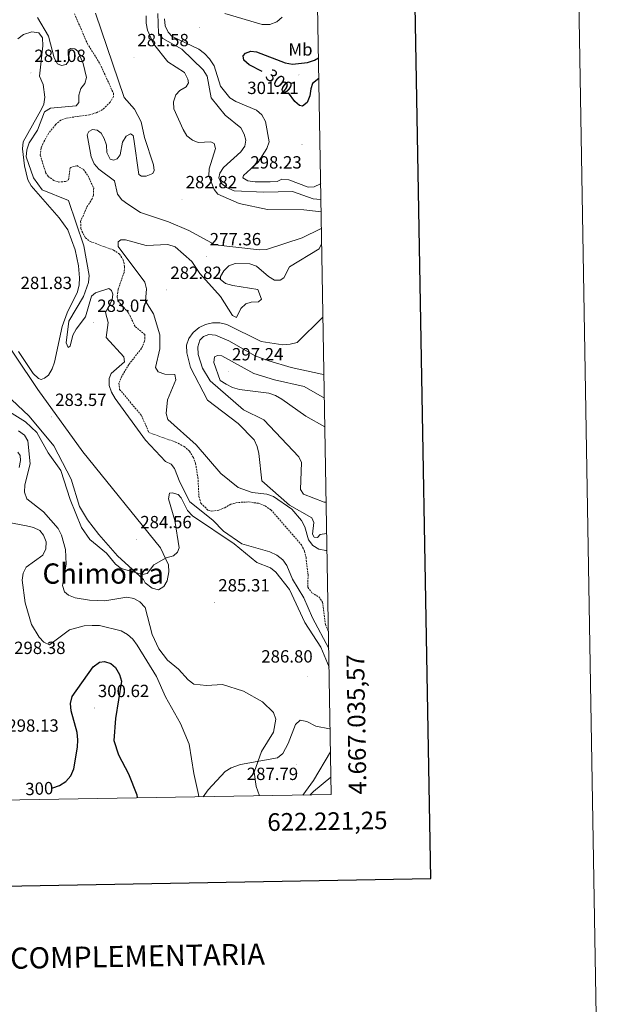
# Model space of a CAD drawing. Units: metres. Extents: x 617871 to 622376, y 4666568 to 4669614.
# Drawn here: x 622045 to 622376, y 4666917 to 4667475 of the extents above; entities that cross this region are included whole.
import ezdxf
from ezdxf.enums import TextEntityAlignment as Align

# ---------------------------------------------------------------- set-up
doc = ezdxf.new("R2010")
doc.units = ezdxf.units.M
doc.header["$MEASUREMENT"] = 0
doc.linetypes.add('TRAZOSX2', pattern=[1.5, 1, -0.5])
for name, color, linetype, lineweight in [('Carátula', 7, 'Continuous', 5), ('Level 11', 142, 'TRAZOSX2', 13), ('Level 36', 19, 'Continuous', 40), ('Level 37', 92, 'Continuous', 0), ('Level 4', 36, 'Continuous', 30), ('Level 41', 19, 'Continuous', 0), ('Level 45', 19, 'Continuous', 0), ('Level 5', 36, 'Continuous', 0), ('Level 61', 19, 'Continuous', 0), ('Level 63', 7, 'Continuous', 0), ('Level 7', 1, 'Continuous', 0)]:
    doc.layers.add(name, color=color, linetype=linetype, lineweight=lineweight)
doc.styles.add('Arial', font='ARIAL.TTF', dxfattribs={"height": 0.2})

# ---------------------------------------------------------------- blocks, each defined once
blk = doc.blocks.new('5PATER')
at = {"layer": 'Carátula', "linetype": 'Continuous', "lineweight": 5}
h = blk.add_hatch(color=250, dxfattribs=at)
edge = h.paths.add_edge_path()
edge.add_ellipse((0, 0), major_axis=(-1.33, -1.34), ratio=0.999422, start_angle=0, end_angle=360)

msp = doc.modelspace()

# ---------------------------------------------------------------- linework, layer by layer
at = {"layer": 'Level 11', "color": 142, "linetype": 'TRAZOSX2', "lineweight": 13}
msp.add_polyline3d([(622075.61, 4667478.44, 274.91), (622082.93, 4667461.44, 274.91), (622090.05, 4667450.09, 274.91), (622097.67, 4667433.35, 275.01), (622097.81, 4667431.53, 275.04), (622095.84, 4667428.25, 275.12), (622091.59, 4667424.06, 275.17), (622087.96, 4667422.21, 275.21), (622084.12, 4667421.13, 275.26), (622070.83, 4667419.19, 275.42), (622067.96, 4667418.06, 275.42), (622064.87, 4667415.51, 275.42), (622060.93, 4667410.56, 275.42), (622057.63, 4667404.72, 275.5), (622056.72, 4667402.16, 275.55), (622056.18, 4667398.15, 275.55), (622059.27, 4667388.38, 275.55), (622060.65, 4667386.19, 275.55), (622063.99, 4667383.78, 275.55), (622066.56, 4667382.95, 275.55), (622070.52, 4667383.29, 275.55), (622072.23, 4667384.15, 275.55), (622073.12, 4667391.2, 275.55), (622077.03, 4667392.27, 275.55), (622080.69, 4667390.09, 275.55), (622083.31, 4667386.53, 275.55), (622086.5, 4667379.45, 275.42), (622086.38, 4667375.44, 275.51), (622085.67, 4667373.54, 275.55), (622082.38, 4667368.39, 275.55), (622079.11, 4667360.57, 275.55), (622079.25, 4667356.59, 275.55), (622079.79, 4667355.13, 275.55), (622081.79, 4667351.42, 275.61), (622084.44, 4667349.27, 275.67), (622097.83, 4667344.39, 275.67), (622101.12, 4667342.13, 275.81), (622103.22, 4667338.95, 275.93), (622104.07, 4667334.95, 275.86), (622103.74, 4667331.71, 275.8), (622100.32, 4667321.97, 275.93), (622099.78, 4667317.93, 275.93), (622100.43, 4667315.35, 275.93), (622106.26, 4667308.79, 275.93), (622110.13, 4667300.85, 275.93), (622115.6, 4667296.43, 275.8), (622115.39, 4667292.66, 275.82), (622113.62, 4667288.68, 275.89), (622106.45, 4667279.5, 276.31), (622102.48, 4667272.91, 276.31), (622100.75, 4667268.86, 276.67), (622101.23, 4667265.33, 276.95), (622113.63, 4667250.59, 276.95), (622117.85, 4667240.88, 276.95), (622133.03, 4667235.51, 276.88), (622137.77, 4667233.04, 276.82), (622140.85, 4667230.32, 276.78), (622143.03, 4667226.88, 276.73), (622144.29, 4667223.33, 276.69), (622145.62, 4667215.43, 276.79), (622146.2, 4667204.58, 276.82), (622147.35, 4667200.82, 276.82), (622151.34, 4667196.93, 276.73), (622153.53, 4667196.31, 276.69), (622157.42, 4667196.89, 276.69), (622160.81, 4667198.24, 276.69), (622164.22, 4667200.33, 276.69), (622168.57, 4667201.29, 276.6), (622174.44, 4667201.56, 276.56), (622179.91, 4667200.81, 276.57), (622183.69, 4667199.3, 276.52), (622187.05, 4667197.07, 276.46), (622204.37, 4667177.29, 276.57), (622206.12, 4667173.69, 276.82), (622206.93, 4667170.04, 277.07), (622208.1, 4667160.3, 277.2), (622207.98, 4667153.15, 277.46), (622210.29, 4667150.08, 277.52), (622214.16, 4667147.76, 277.57), (622216.33, 4667144.82, 277.58), (622217.92, 4667132.04, 277.58), (622219.66, 4667127.71, 277.56)], dxfattribs=at)
at = {"layer": 'Level 36', "color": 92, "linetype": 'Continuous', "lineweight": 0}
for points in [[(622043.95, 4667286.87, 282.67), (622052.14, 4667274.45, 282.54), (622055.18, 4667271.55, 282.63), (622056.66, 4667271, 282.67), (622058.53, 4667271.74, 282.67), (622060.86, 4667273.53, 282.92), (622062.92, 4667277.06, 283.05), (622064.3, 4667280.79, 283.14), (622068.61, 4667301.03, 283.29), (622071.42, 4667308.88, 283.56), (622077.4, 4667320.67, 283.31), (622078.29, 4667324.63, 283.35), (622078.49, 4667328.64, 283.41), (622077.92, 4667335.5, 283.42), (622075.98, 4667344.55, 283.31), (622071.75, 4667355.84, 282.9), (622066.94, 4667362.63, 282.74), (622051.08, 4667380.78, 282.67), (622049.1, 4667384.3, 282.66), (622047.3, 4667392.18, 282.57), (622046.06, 4667401.83, 282.11), (622046.53, 4667405.8, 281.87), (622057.02, 4667424.6, 281.42), (622058.24, 4667427.16, 281.4), (622058.77, 4667431.13, 281.52), (622057.89, 4667438.22, 281.27), (622055.73, 4667442.95, 281.27), (622057.72, 4667460.25, 280.89), (622057.47, 4667464.83, 280.89), (622055.41, 4667467.52, 281.14), (622051.42, 4667468.13, 281.14), (622046.67, 4667466.66, 281.14), (622043.54, 4667464.16, 281.14)], [(622028.87, 4667303.79, 283.22), (622054.89, 4667265.24, 283.29), (622080.28, 4667230.02, 283.99), (622124.39, 4667175.59, 284.5), (622128.99, 4667165.91, 284.75), (622129.21, 4667161.91, 284.85), (622128.24, 4667156.75, 284.95), (622126.35, 4667153.53, 285.01), (622123.26, 4667151.71, 285.13), (622119.69, 4667152.61, 285.13), (622115.66, 4667155.63, 285.13), (622114.79, 4667157.62, 285.13), (622100.04, 4667171.09, 284.62), (622089.51, 4667183.09, 284.65), (622082.96, 4667191.48, 284.55), (622078.39, 4667199.08, 284.37), (622073.77, 4667214.43, 284.25), (622063.92, 4667233.43, 284.1), (622049.86, 4667250.23, 284.16), (622029.87, 4667268.94, 284.37)], [(622148.65, 4667034.33, 294.53), (622151.48, 4667038.35, 293.95), (622161.15, 4667048.64, 292.43), (622164.42, 4667050.86, 292.01), (622169.83, 4667052.62, 291.35), (622190.69, 4667056.56, 288.9), (622193.73, 4667058.97, 288.47), (622196.75, 4667064.53, 287.88), (622201, 4667075.34, 287.25), (622203.55, 4667077.77, 286.99), (622207.48, 4667077.06, 287.24), (622212.52, 4667074.43, 287.37), (622220.19, 4667073, 287.55), (622220.61, 4667072.78, 287.56)], [(622220.83, 4667059.96, 288.04), (622211.21, 4667043.54, 289.06), (622205.21, 4667035.3, 289.73)]]:
    msp.add_polyline3d(points, dxfattribs=at)
at = {"layer": 'Level 4', "color": 36, "linetype": 'Continuous', "lineweight": 30}
for points in [[(622182.05, 4667445.63, 300.01), (622174.77, 4667449.37, 300.01), (622171.71, 4667452.1, 300.01), (622171.33, 4667454.53, 300.01), (622172.64, 4667455.98, 300.01), (622175.59, 4667457.2, 300.01), (622178.87, 4667456.89, 300.01), (622195.11, 4667450.6, 300.01), (622199.31, 4667449.77, 300.01), (622207.8, 4667450.76, 300.01), (622211.77, 4667452.1, 300.01), (622214.01, 4667453.35, 300.01)], [(622214.21, 4667441.64, 300.01), (622210.57, 4667438.8, 300.01), (622209.61, 4667435.81, 300.01), (622209.18, 4667431.79, 300.01), (622207.5, 4667428.12, 300.01), (622204.93, 4667425.94, 300.01), (622203.27, 4667426.42, 300.01), (622200.62, 4667428.72, 300.01), (622197, 4667433.6, 300.01)], [(622062.8, 4667039.35, 300.01), (622063.31, 4667039.38, 300.01), (622067.21, 4667040.71, 300.01), (622070.74, 4667043.04, 300.01), (622073.63, 4667046.35, 300.01), (622075.31, 4667050.22, 300.01), (622077.25, 4667062.59, 300.01), (622077.5, 4667066.58, 300.01), (622077.05, 4667070.8, 300.01), (622073.68, 4667083.21, 300.01), (622073.35, 4667087.37, 300.01), (622074.28, 4667091.26, 300.01), (622086.21, 4667108.06, 300.01), (622089.72, 4667110.65, 300.01), (622092.63, 4667111.02, 300.01), (622096.28, 4667109.91, 300.01), (622098.91, 4667107.65, 300.01), (622101.1, 4667103.81, 300.01), (622102.3, 4667099.99, 300.01), (622098.87, 4667078.69, 300.01), (622097.91, 4667066.23, 300.01), (622100.64, 4667058.21, 300.01), (622106.28, 4667047.4, 300.01), (622110.92, 4667035.56, 300.01), (622111.14, 4667033.69, 300.01)]]:
    msp.add_polyline3d(points, dxfattribs=at)
at = {"layer": 'Level 5', "color": 36, "linetype": 'Continuous', "lineweight": 0}
for points in [[(622215.69, 4667356.47, 280.01), (622215.06, 4667356.48, 280.01), (622204.82, 4667351.4, 280.01), (622184.48, 4667344.68, 280.01), (622180.49, 4667344.44, 280.01), (622155.5, 4667347.35, 280.01), (622140.43, 4667355.49, 280.01), (622128.92, 4667360.33, 280.01), (622113.1, 4667365.68, 280.01), (622105.79, 4667370.41, 280.01), (622102.39, 4667372.91, 280.01), (622099.99, 4667376.14, 280.01), (622098.38, 4667383.7, 280.01), (622089.49, 4667390.21, 280.01), (622086.84, 4667393.25, 280.01), (622085.13, 4667397.2, 280.01), (622082.78, 4667409.68, 280.01), (622083.81, 4667411.69, 280.01), (622085.87, 4667412.78, 280.01), (622088.42, 4667412.43, 280.01), (622090.71, 4667410.76, 280.01), (622092.5, 4667407.76, 280.01), (622093.69, 4667403.91, 280.01), (622094, 4667399.69, 280.01), (622095.83, 4667396.04, 280.01), (622097.74, 4667395.41, 280.01), (622099.9, 4667396.18, 280.01), (622101.57, 4667398.39, 280.01), (622102.9, 4667405.56, 280.01), (622104.96, 4667408.98, 280.01), (622107.45, 4667410.29, 280.01), (622108.81, 4667409.38, 280.01), (622109.32, 4667407.37, 280.01), (622112.13, 4667387.22, 280.01), (622113.65, 4667386.25, 280.01), (622116.34, 4667386.31, 280.01), (622120.01, 4667387.81, 280.01), (622120.73, 4667389.57, 280.01), (622120.39, 4667392.65, 280.01), (622115.3, 4667408.22, 280.01), (622113.36, 4667417.05, 280.01), (622109.73, 4667424.36, 280.01), (622103.88, 4667430.97, 280.01), (622087.59, 4667478.76, 280.01)], [(622054.61, 4667476.32, 280.01), (622060.97, 4667465.76, 280.01), (622064.09, 4667453.43, 280.01), (622066.07, 4667450.03, 280.01), (622068.32, 4667449.09, 280.01), (622070.9, 4667449.64, 280.01), (622072.27, 4667451.51, 280.01), (622072.01, 4667457.77, 280.01), (622073.35, 4667458.66, 280.01), (622075.88, 4667458.56, 280.01), (622077.59, 4667457.1, 280.01), (622080.49, 4667450.25, 280.01), (622082.39, 4667442.28, 280.01), (622081.43, 4667438.88, 280.01), (622079.15, 4667435.98, 280.01), (622078.04, 4667432.25, 280.01), (622078.03, 4667428.09, 280.01), (622076.66, 4667426.23, 280.01), (622062.08, 4667424.79, 280.01), (622058.62, 4667422.75, 280.01), (622054.6, 4667412.43, 280.01), (622049.99, 4667405.29, 280.01), (622048.5, 4667401.29, 280.01), (622048.19, 4667397.3, 280.01), (622052.43, 4667385.29, 280.01), (622057.21, 4667378.6, 280.01), (622072.25, 4667372.42, 280.01), (622080.89, 4667346.87, 280.01), (622083.85, 4667329.91, 280.01), (622083.58, 4667325.92, 280.01), (622080.82, 4667318.09, 280.01), (622072.46, 4667304.03, 280.01), (622070.92, 4667291.78, 280.01), (622071.95, 4667289.23, 280.01), (622073.14, 4667289.95, 280.01), (622074.68, 4667296.06, 280.01), (622076.61, 4667299.57, 280.01), (622081.86, 4667306.49, 280.01), (622085.29, 4667318.33, 280.01), (622087.48, 4667320.16, 280.01), (622095.01, 4667322.61, 280.01), (622096.62, 4667321.56, 280.01), (622097.3, 4667319.47, 280.01), (622096.91, 4667316.11, 280.01), (622093.3, 4667309.06, 280.01), (622094.68, 4667303.3, 280.01), (622093.67, 4667294.73, 280.01), (622103.59, 4667283.85, 280.01), (622104.04, 4667281.03, 280.01), (622096.41, 4667274.42, 280.01), (622095.34, 4667271.59, 280.01), (622095.31, 4667267.59, 280.01), (622096.56, 4667263.79, 280.01), (622098.73, 4667260.16, 280.01), (622115.93, 4667236.51, 280.01), (622127.17, 4667224.55, 280.01), (622130.43, 4667223.02, 280.01), (622132.43, 4667220.6, 280.01), (622135.38, 4667212.85, 280.01)], [(622215.53, 4667366.05, 285.01), (622205.68, 4667367.19, 285.01), (622185.08, 4667367.37, 285.01), (622168.93, 4667370.87, 285.01), (622156.93, 4667376.12, 285.01), (622154.91, 4667378.78, 285.01), (622151.8, 4667386.44, 285.01), (622151.91, 4667390.44, 285.01), (622155.51, 4667402.06, 285.01), (622154.8, 4667404.79, 285.01), (622152.95, 4667405.75, 285.01), (622145.79, 4667405.36, 285.01), (622142.46, 4667406.65, 285.01), (622139.37, 4667409.19, 285.01), (622137.19, 4667412.86, 285.01), (622131.96, 4667424.49, 285.01), (622131.72, 4667428.5, 285.01), (622133.07, 4667432.39, 285.01), (622135.39, 4667434.8, 285.01), (622139.03, 4667436.87, 285.01), (622140.36, 4667439.31, 285.01), (622139.93, 4667441.33, 285.01), (622138.09, 4667445.14, 285.01), (622128.63, 4667451.09, 285.01), (622120.45, 4667461.3, 285.01), (622117.05, 4667469.19, 285.01), (622116.27, 4667473.11, 285.01), (622116.18, 4667477.31, 285.01)], [(622215.4, 4667373.03, 290.01), (622215.23, 4667373.01, 290.01), (622211.05, 4667373.44, 290.01), (622199.32, 4667377.69, 290.01), (622182.95, 4667377.29, 290.01), (622166.27, 4667378, 290.01), (622161.86, 4667379.89, 290.01), (622158.73, 4667382.38, 290.01), (622157.57, 4667385.29, 290.01), (622157.99, 4667387.92, 290.01), (622160.16, 4667391.28, 290.01), (622169.89, 4667400.06, 290.01), (622172.21, 4667403.32, 290.01), (622172.79, 4667406.66, 290.01), (622171.87, 4667410.12, 290.01), (622169.99, 4667413.66, 290.01), (622161.11, 4667420.83, 290.01), (622153.12, 4667430.75, 290.01), (622150.78, 4667443.01, 290.01), (622148.52, 4667446.68, 290.01), (622136.48, 4667458.26, 290.01), (622125.63, 4667464.36, 290.01), (622123.35, 4667467.25, 290.01), (622122.82, 4667478.47, 290.01)], [(622215.25, 4667382.07, 295.01), (622215.15, 4667381.97, 295.01), (622211.57, 4667380.19, 295.01), (622208.24, 4667380.13, 295.01), (622197.17, 4667384.26, 295.01), (622193.17, 4667384.55, 295.01), (622190.53, 4667383.33, 295.01), (622186.63, 4667383.03, 295.01), (622178.15, 4667383.14, 295.01), (622173.88, 4667383.65, 295.01), (622171.02, 4667385.37, 295.01), (622171.43, 4667386.77, 295.01), (622179.86, 4667394.24, 295.01), (622184.71, 4667401.93, 295.01), (622186.05, 4667405.75, 295.01), (622183.88, 4667417.29, 295.01), (622181.88, 4667421.1, 295.01), (622178.9, 4667423.77, 295.01), (622167.2, 4667428.62, 295.01), (622163.74, 4667430.79, 295.01), (622158.49, 4667437.28, 295.01), (622154.82, 4667448.93, 295.01), (622152.11, 4667452.75, 295.01), (622149.41, 4667455.95, 295.01), (622146.21, 4667458.35, 295.01), (622131.03, 4667465.47, 295.01), (622128.78, 4667467.87, 295.01), (622127.05, 4667471.48, 295.01), (622126.68, 4667475.52, 295.01)], [(622160.92, 4667478.47, 295.01), (622182.11, 4667472.24, 295.01), (622186.35, 4667472.39, 295.01), (622190.35, 4667473.83, 295.01), (622193.38, 4667476.43, 295.01)], [(622218.85, 4667174, 280.01), (622218.14, 4667173.97, 280.01), (622214.18, 4667174.82, 280.01), (622210.8, 4667176.92, 280.01), (622208.28, 4667180.02, 280.01), (622206.24, 4667187.43, 280.01), (622204.42, 4667190.99, 280.01), (622198.85, 4667197.39, 280.01), (622188.5, 4667204.65, 280.01), (622184.73, 4667205.97, 280.01), (622176.31, 4667206.92, 280.01), (622168.42, 4667209.67, 280.01), (622158.69, 4667217.63, 280.01), (622144.67, 4667233.99, 280.01), (622128.64, 4667248.36, 280.01), (622127.57, 4667251.65, 280.01), (622128.29, 4667259.45, 280.01), (622133.07, 4667270.87, 280.01), (622132.48, 4667273.85, 280.01), (622126.84, 4667274.11, 280.01), (622123.08, 4667275.43, 280.01), (622121.5, 4667277.74, 280.01), (622124.03, 4667288.31, 280.01), (622124.09, 4667296.4, 280.01), (622120.35, 4667308.21, 280.01), (622115.87, 4667315.33, 280.01), (622116.55, 4667322.39, 280.01), (622115.52, 4667326.25, 280.01), (622100.48, 4667346.47, 280.01), (622100.42, 4667349.16, 280.01), (622101.83, 4667350.13, 280.01), (622104.6, 4667350.2, 280.01), (622116.29, 4667346.93, 280.01), (622128.55, 4667347.6, 280.01), (622132.71, 4667346.19, 280.01), (622142.12, 4667337.97, 280.01), (622146.65, 4667331.13, 280.01), (622158.45, 4667318.15, 280.01), (622165.23, 4667307.27, 280.01), (622167.58, 4667306.17, 280.01), (622169.91, 4667311.27, 280.01), (622172.78, 4667313.95, 280.01), (622175.91, 4667314.86, 280.01), (622179.91, 4667315.04, 280.01), (622181.61, 4667316.55, 280.01), (622179.68, 4667321.99, 280.01), (622165.37, 4667324.31, 280.01), (622161.31, 4667325.48, 280.01), (622158.16, 4667327.92, 280.01), (622158.4, 4667329.48, 280.01), (622160.35, 4667332.69, 280.01), (622163.2, 4667335.48, 280.01), (622166.81, 4667336.71, 280.01), (622175.06, 4667336.58, 280.01), (622178.84, 4667335.25, 280.01), (622185.64, 4667329.41, 280.01), (622189.11, 4667327.42, 280.01), (622192.19, 4667327.32, 280.01), (622194.4, 4667328.67, 280.01), (622197.65, 4667334.88, 280.01), (622214.46, 4667345.17, 280.01), (622215.56, 4667347.51, 280.01), (622215.84, 4667347.84, 280.01)], [(622218.69, 4667183.65, 285.01), (622218.51, 4667183.69, 285.01), (622215.03, 4667183.1, 285.01), (622213.41, 4667181.46, 285.01), (622211.6, 4667181.69, 285.01), (622210.62, 4667183.27, 285.01), (622211.32, 4667189.83, 285.01), (622210.28, 4667192.54, 285.01), (622197.51, 4667199.68, 285.01), (622181.83, 4667213.59, 285.01), (622180.17, 4667228.99, 285.01), (622179.29, 4667233.09, 285.01), (622177.61, 4667236.73, 285.01), (622168.39, 4667246.07, 285.01), (622151.12, 4667259.37, 285.01), (622141.51, 4667277.82, 285.01), (622139.31, 4667286.13, 285.01), (622139.16, 4667290.44, 285.01), (622140.41, 4667294.23, 285.01), (622142.97, 4667297.71, 285.01), (622146.36, 4667300.45, 285.01), (622150.01, 4667302.28, 285.01), (622153.9, 4667303.22, 285.01), (622158.03, 4667303.14, 285.01), (622161.99, 4667302.11, 285.01), (622181.45, 4667292.62, 285.01), (622193.7, 4667290.63, 285.01), (622198, 4667290.95, 285.01), (622201.85, 4667292.05, 285.01), (622216.56, 4667306.36, 285.01)], [(622218.38, 4667201.39, 290.01), (622217.3, 4667201.4, 290.01), (622205.55, 4667206.07, 290.01), (622203.78, 4667208.66, 290.01), (622204.44, 4667223.87, 290.01), (622202.77, 4667227.2, 290.01), (622183.05, 4667248.19, 290.01), (622171.57, 4667253.71, 290.01), (622152.49, 4667270.22, 290.01), (622148.26, 4667277.48, 290.01), (622145.69, 4667285.1, 290.01), (622145.56, 4667289.56, 290.01), (622146.72, 4667293.38, 290.01), (622148.83, 4667295.45, 290.01), (622151.88, 4667296.43, 290.01), (622155.56, 4667296.14, 290.01), (622163.2, 4667293.01, 290.01), (622178.05, 4667284.4, 290.01), (622185.87, 4667281.51, 290.01), (622198.47, 4667277.76, 290.01), (622215.88, 4667273.98, 290.01), (622217.12, 4667273.79, 290.01)], [(622217.64, 4667244.09, 295.01), (622206.74, 4667250.16, 295.01), (622193.16, 4667259.94, 295.01), (622189.63, 4667261.87, 295.01), (622185.85, 4667263.17, 295.01), (622169.23, 4667265.25, 295.01), (622165.33, 4667266.42, 295.01), (622161.72, 4667268.34, 295.01), (622158.18, 4667270.51, 295.01), (622154.61, 4667280.6, 295.01), (622155.09, 4667283.88, 295.01), (622156.67, 4667284.7, 295.01), (622159.13, 4667284.43, 295.01), (622177.37, 4667274.41, 295.01), (622189.11, 4667270.82, 295.01), (622205.83, 4667266.99, 295.01), (622217.36, 4667260.43, 295.01)], [(622037.2, 4667253.59, 285.01), (622047.75, 4667247, 285.01), (622054.28, 4667240.9, 285.01), (622060.77, 4667229.51, 285.01), (622067.79, 4667219.31, 285.01), (622073.25, 4667202.95, 285.01), (622079.63, 4667187.07, 285.01), (622084.24, 4667180.23, 285.01), (622093.68, 4667172.53, 285.01), (622098.85, 4667166.27, 285.01), (622102.09, 4667163.9, 285.01), (622114.1, 4667160.41, 285.01), (622116.92, 4667160.97, 285.01), (622120.64, 4667165.98, 285.01), (622127.55, 4667169.86, 285.01), (622131.71, 4667170.99, 285.01), (622134.12, 4667173.07, 285.01), (622134.96, 4667175.57, 285.01), (622132.6, 4667191.08, 285.01), (622128.89, 4667203.37, 285.01), (622129.53, 4667206.5, 285.01), (622130.99, 4667206.74, 285.01), (622134.46, 4667205.87, 285.01), (622136.19, 4667203.93, 285.01), (622139.67, 4667196.65, 285.01), (622142.46, 4667193.73, 285.01), (622166.24, 4667177.75, 285.01), (622179.04, 4667167.28, 285.01), (622186.87, 4667164.12, 285.01), (622189.85, 4667161.75, 285.01), (622197.65, 4667151.9, 285.01), (622206.2, 4667133.24, 285.01), (622215.32, 4667119.27, 285.01), (622220, 4667107.81, 285.01)], [(622043.87, 4667241.88, 290.01), (622047.27, 4667239.37, 290.01), (622049.23, 4667236.14, 290.01), (622050.51, 4667223.24, 290.01), (622047.41, 4667211.25, 290.01), (622047.23, 4667207.08, 290.01), (622048.57, 4667203.32, 290.01), (622058.03, 4667195.93, 290.01), (622066.32, 4667186.51, 290.01), (622068.28, 4667182.79, 290.01), (622070.59, 4667174.68, 290.01), (622070.81, 4667166.29, 290.01), (622068.86, 4667154.13, 290.01), (622070.03, 4667150.51, 290.01), (622072.25, 4667148.76, 290.01), (622075.97, 4667147.28, 290.01), (622084.17, 4667145.79, 290.01), (622092.82, 4667145.46, 290.01), (622105.26, 4667147.53, 290.01), (622109.21, 4667146.77, 290.01), (622112.77, 4667144.95, 290.01), (622115.77, 4667141.66, 290.01), (622119.7, 4667126.33, 290.01), (622123.48, 4667118.35, 290.01), (622128.39, 4667111.94, 290.01), (622134.63, 4667106.73, 290.01), (622140.09, 4667100.75, 290.01), (622143.32, 4667098.31, 290.01), (622150.53, 4667097.49, 290.01), (622159.48, 4667097.97, 290.01), (622171.51, 4667094.3, 290.01), (622182.31, 4667088.15, 290.01), (622188.41, 4667082.22, 290.01)], [(622043.48, 4667229.88, 295.01), (622044.84, 4667227.92, 295.01), (622045.05, 4667225.01, 295.01), (622044.22, 4667221.1, 295.01)], [(622135.38, 4667212.85, 280.01), (622141.13, 4667201.59, 280.01), (622154.15, 4667191.32, 280.01), (622160.14, 4667184.93, 280.01), (622170.47, 4667177.91, 280.01), (622186.35, 4667173.28, 280.01), (622190.4, 4667171.32, 280.01), (622193.8, 4667168.73, 280.01), (622196.09, 4667165.46, 280.01), (622199.21, 4667157.7, 280.01), (622205.77, 4667147.24, 280.01), (622210.63, 4667135.77, 280.01), (622219.81, 4667118.49, 280.01)], [(622033.34, 4667190.77, 295.01), (622048.41, 4667188.09, 295.01), (622052.38, 4667187.11, 295.01), (622055.97, 4667185.35, 295.01), (622058.09, 4667182.77, 295.01), (622059.51, 4667179.02, 295.01), (622059.35, 4667175.06, 295.01), (622057.66, 4667171.48, 295.01), (622048.22, 4667164.57, 295.01), (622046.48, 4667161.27, 295.01), (622045.9, 4667157.3, 295.01), (622047.71, 4667144.43, 295.01), (622051.29, 4667132.15, 295.01), (622055.49, 4667124.97, 295.01), (622058.16, 4667121.98, 295.01), (622061.43, 4667120.49, 295.01), (622072.71, 4667129.1, 295.01), (622081.02, 4667131.23, 295.01), (622085.61, 4667131.56, 295.01), (622089.85, 4667131.43, 295.01), (622102.06, 4667128.44, 295.01), (622105.62, 4667126.44, 295.01), (622108.65, 4667123.83, 295.01), (622111.14, 4667120.31, 295.01), (622122.21, 4667102.5, 295.01), (622127.15, 4667091.05, 295.01), (622135.81, 4667075.99, 295.01), (622140.63, 4667064.15, 295.01), (622143.25, 4667047.6, 295.01), (622146.04, 4667035.58, 295.01), (622146.09, 4667034.29, 295.01)], [(622188.41, 4667082.22, 290.01), (622189.82, 4667078.34, 290.01), (622188.51, 4667071.03, 290.01), (622181.77, 4667060.04, 290.01), (622177.59, 4667048.32, 290.01), (622178.66, 4667040.18, 290.01), (622180.61, 4667034.88, 290.01)], [(622209.06, 4667035.37, 290.01), (622211.13, 4667037.34, 290.01), (622221.08, 4667045.41, 290.01)]]:
    msp.add_polyline3d(points, dxfattribs=at)
at = {"layer": 'Level 61', "color": 19, "linetype": 'Continuous', "lineweight": 0}
msp.add_polyline3d([(618778.28, 4666976.74, 0.01), (618739.33, 4669289.85, 0.01), (622181.17, 4669348.7, 0.01), (622221.25, 4667035.58, 0.01), (618778.28, 4666976.74, 0.01)], close=True, dxfattribs=at)
at = {"layer": 'Level 63', "linetype": 'Continuous', "lineweight": 0}
msp.add_polyline3d([(617921.81, 4666568.05, -0.24), (617871.1, 4669537.59, -0.24), (622325.4, 4669613.7, -0.24), (622376.12, 4666644.17, -0.24), (617921.81, 4666568.05, -0.24)], close=True, dxfattribs=at)
at = {"layer": 'Level 63', "linetype": 'Continuous', "lineweight": 30}
msp.add_polyline3d([(618680.06, 4669338.86, -0.24), (618723.33, 4666924.29, -0.24), (622277.72, 4666988.04, -0.24), (622234.5, 4669399.6, -0.24), (618680.06, 4669338.86, -0.24)], dxfattribs=at)

# ---------------------------------------------------------------- block references
at = {"layer": 'Level 7', "color": 19, "linetype": 'Continuous', "lineweight": 0, "xscale": 0.09999983015004542, "yscale": 0.09999983015004542}
for p in [(622146.64, 4667470.47, 299.48), (622109.33, 4667453.79, 281.59), (622050.89, 4667444.88, 281.09), (622202.88, 4667443.75, 301.22), (622204.7, 4667404.35, 298.24), (622136.63, 4667373.26, 282.83), (622150.34, 4667340.88, 277.37), (622127.96, 4667321.83, 282.83), (622086.46, 4667303.17, 283.08), (622162.96, 4667275.64, 297.24), (622062.6, 4667249.8, 283.58), (622110.96, 4667180.44, 284.57), (622155.11, 4667144.62, 285.32), (622207.89, 4667102.42, 286.81), (622086.83, 4667084.71, 300.63), (622201.66, 4667052.87, 287.8)]:
    msp.add_blockref('5PATER', p, dxfattribs=at)

# ---------------------------------------------------------------- texts
at = {"layer": 'Level 37', "color": 92, "linetype": 'Continuous', "lineweight": 0, "style": 'Arial'}
msp.add_text('Mb', height=7, dxfattribs=at).set_placement((622203.79, 4667458.17, 298.53), align=Align.MIDDLE_CENTER)
at = {"layer": 'Level 41', "color": 19, "linetype": 'Continuous', "lineweight": 0, "style": 'Arial'}
for s, p in [('281.58', (622111.31, 4667457.79, 281.59)), ('281.08', (622052.87, 4667448.88, 281.09)), ('301.21', (622173.62, 4667430.69, 301.22)), ('298.23', (622175.35, 4667388.45, 298.24)), ('282.82', (622138.69, 4667377.26, 282.83)), ('277.36', (622152.33, 4667344.88, 277.37)), ('282.82', (622130.01, 4667325.83, 282.83)), ('281.83', (622045.06, 4667320.1, 281.84)), ('283.07', (622088.51, 4667307.17, 283.08)), ('297.24', (622164.95, 4667279.64, 297.24)), ('283.57', (622064.65, 4667253.8, 283.58)), ('284.56', (622112.95, 4667184.44, 284.57)), ('285.31', (622157.19, 4667148.62, 285.32)), ('298.38', (622041.37, 4667113.14, 298.39)), ('286.80', (622181.57, 4667108.31, 286.81)), ('300.62', (622088.88, 4667088.71, 300.63)), ('298.13', (622037.52, 4667069.1, 298.14)), ('287.79', (622173.32, 4667041.7, 287.8))]:
    msp.add_text(s, height=7, dxfattribs=at).set_placement(p, align=Align.BOTTOM_LEFT)
at = {"layer": 'Level 41', "color": 39, "linetype": 'Continuous', "lineweight": 0, "style": 'Arial'}
for rotation, p in [(-38.0747, (622191.73, 4667440.04, 300.01)), (2.485, (622055.67, 4667039.05, 300.01))]:
    msp.add_text('300', height=7, rotation=rotation, dxfattribs=at).set_placement(p, align=Align.MIDDLE_CENTER)
at = {"layer": 'Level 45', "color": 19, "linetype": 'Continuous', "lineweight": 0, "style": 'Arial'}
msp.add_text('Chimorra', height=11.5, dxfattribs=at).set_placement((622091.91, 4667160.96, 288.31), align=Align.MIDDLE_CENTER)
at = {"layer": 'Level 63', "linetype": 'Continuous', "lineweight": 0, "style": 'Arial'}
msp.add_text('4.667.035,57', height=10, rotation=90.9927, dxfattribs=at).set_placement((622231.25, 4667035.58, 0.01), align=Align.TOP_LEFT)
msp.add_text('622.221,25', height=10, rotation=0.9791, dxfattribs=at).set_placement((622253.05, 4667026.12, 0.01), align=Align.TOP_RIGHT)
msp.add_text('INFORMACIÓN COMPLEMENTARIA', height=11.9999, rotation=0.9789, dxfattribs=at).set_placement((622054.2, 4666943.05, -0.24), align=Align.MIDDLE_CENTER)

doc.saveas('drawing.dxf')
